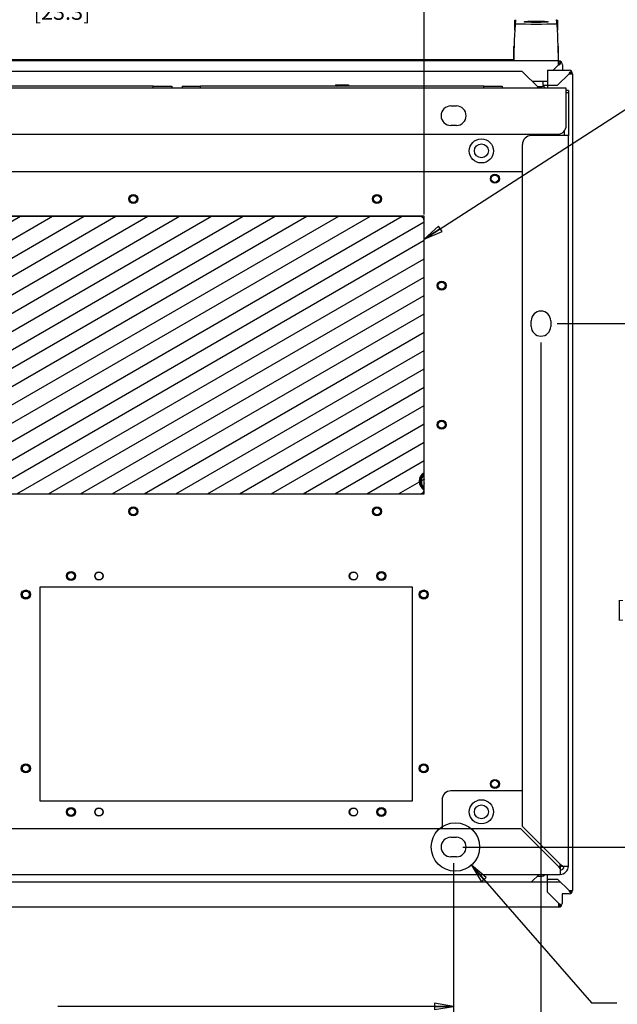
# Paper-space layout '177R0214_1_3' of a CAD drawing. Units: millimetres. Extents: x 0 to 864, y 0 to 559.
# Drawn here: x 414 to 564, y 124 to 372 of the extents above; entities that cross this region are included whole.
import ezdxf

# ---------------------------------------------------------------- set-up
doc = ezdxf.new("R2010")
doc.units = ezdxf.units.MM
doc.header["$LTSCALE"] = 47.498
doc.layers.get('0').update_dxf_attribs({"linetype": 'CONTINUOUS'})
for name, color, linetype in [('0004___ALL_AXES_PRT', 7, 'CONTINUOUS'), ('002___PRT_ALL_AXES', 7, 'CONTINUOUS'), ('02___PRT_ALL_AXES', 7, 'CONTINUOUS'), ('ACHSEN', 7, 'CONTINUOUS'), ('CHAMFERS', 7, 'CONTINUOUS'), ('DATUM', 7, 'CONTINUOUS'), ('ROUNDS', 7, 'CONTINUOUS')]:
    doc.layers.add(name, color=color, linetype=linetype)
doc.styles.get("Standard").update_dxf_attribs({"font": 'txt', "width": 0.8})
doc.dimstyles.new('DIMSTYLE_4', dxfattribs={"dimtxt": 4, "dimasz": 4.8, "dimexe": 0.18, "dimexo": 0.0625, "dimgap": 0.09, "dimtad": 0, "dimtih": 1, "dimtoh": 1, "dimdec": 0, "dimlfac": 2.857143, "dimzin": 0, "dimdsep": 46, "dimtxsty": 'STANDARD', "dimblk": 'CLOSED', "dimblk1": 'CLOSED', "dimblk2": 'CLOSED', "dimcen": 0.09, "dimadec": 0, "dimazin": 0, "dimtp": 0.1, "dimtm": 0.1, "dimtfac": 1, "dimtdec": 0, "dimtofl": 0, "dimtmove": 0, "dimatfit": 3, "dimldrblk": 'CLOSED', "dimfxl": 1, "dimtolj": 1, "dimtzin": 0, "dimarcsym": 0})
doc.dimstyles.new('DIMSTYLE_6', dxfattribs={"dimtxt": 4, "dimasz": 4.8, "dimexe": 0.18, "dimexo": 0.0625, "dimgap": 0.09, "dimtad": 0, "dimtih": 1, "dimtoh": 1, "dimdec": 0, "dimlfac": 2.857143, "dimzin": 0, "dimdsep": 46, "dimtxsty": 'STANDARD', "dimblk": 'CLOSED', "dimblk1": 'CLOSED', "dimblk2": 'CLOSED', "dimcen": 0.09, "dimadec": 0, "dimazin": 0, "dimtp": 0.4, "dimtm": 0.4, "dimtfac": 1, "dimtdec": 0, "dimtofl": 0, "dimtmove": 0, "dimatfit": 3, "dimldrblk": 'CLOSED', "dimfxl": 1, "dimtolj": 1, "dimtzin": 0, "dimarcsym": 0})
doc.dimstyles.get("Standard").update_dxf_attribs({"dimtxt": 4, "dimasz": 4.8, "dimexe": 0.18, "dimexo": 0.0625, "dimgap": 0.09, "dimtad": 0, "dimtih": 1, "dimtoh": 1, "dimdec": 1, "dimzin": 0, "dimdsep": 46, "dimtxsty": 'STANDARD', "dimblk": 'CLOSED', "dimblk1": 'CLOSED', "dimblk2": 'CLOSED', "dimcen": 0.09, "dimadec": 0, "dimazin": 0, "dimtol": 1, "dimtp": 0.1, "dimtm": 0.1, "dimtfac": 1, "dimtdec": 1, "dimtofl": 0, "dimtmove": 0, "dimatfit": 3, "dimldrblk": 'CLOSED', "dimfxl": 1, "dimtolj": 1, "dimtzin": 0, "dimarcsym": 0})

# ---------------------------------------------------------------- blocks, each defined once
blk = doc.blocks.new('_CLOSED')
at = {"color": 0, "linetype": 'BYBLOCK'}
for p, q in [((0, 0), (-1, 0.167)), ((-1, 0.167), (-1, -0.167)), ((-1, -0.167), (0, 0)), ((-1, 0), (0, 0))]:
    blk.add_line(p, q, dxfattribs=at)
blk = doc.blocks.new('*D16')
at = {"color": 2, "linetype": 'CONTINUOUS'}
for p, q in [((549.32, 295.4), (579.37, 295.4)), ((576.17, 295.4), (576.17, 233.57)), ((576.17, 163.73), (576.17, 219.57)), ((525.61, 163.73), (579.37, 163.73))]:
    blk.add_line(p, q, dxfattribs=at)
at = {"color": 2, "linetype": 'CONTINUOUS', "xscale": 4.8, "yscale": 4.8, "zscale": 4.8}
for p, rotation in [((576.17, 295.4), 90), ((576.17, 163.73), 270)]:
    blk.add_blockref('_CLOSED', p, dxfattribs=dict(at, rotation=rotation))
at = {"color": 2, "linetype": 'CONTINUOUS', "insert": (571.37, 231.57), "char_height": 4, "width": 19.2, "attachment_point": 2, "line_spacing_factor": 0.9}
blk.add_mtext('376\\P[14.8]', dxfattribs=at)
blk = doc.blocks.new('*D18')
at = {"color": 2, "linetype": 'CONTINUOUS'}
for p, q in [((301.02, 159.68), (301.02, 120.43)), ((523.31, 159.68), (523.31, 120.43)), ((301.02, 123.63), (400.57, 123.63)), ((523.31, 123.63), (423.77, 123.63))]:
    blk.add_line(p, q, dxfattribs=at)
at = {"color": 2, "linetype": 'CONTINUOUS', "xscale": 4.8, "yscale": 4.8, "zscale": 4.8, "rotation": 180}
blk.add_blockref('_CLOSED', (301.02, 123.63), dxfattribs=at)
at = {"color": 2, "linetype": 'CONTINUOUS', "xscale": 4.8, "yscale": 4.8, "zscale": 4.8}
blk.add_blockref('_CLOSED', (523.31, 123.63), dxfattribs=at)
at = {"color": 2, "linetype": 'CONTINUOUS', "insert": (407.37, 125.63), "char_height": 4, "width": 19.2, "attachment_point": 2, "line_spacing_factor": 0.9}
blk.add_mtext('635\\P[25.0]', dxfattribs=at)
blk = doc.blocks.new('*D21')
at = {"color": 2, "linetype": 'CONTINUOUS'}
for p, q in [((545.27, 290.65), (545.27, 96.7)), ((301.02, 159.68), (301.02, 96.7)), ((301.02, 99.9), (411.55, 99.9)), ((545.27, 99.9), (434.75, 99.9))]:
    blk.add_line(p, q, dxfattribs=at)
at = {"color": 2, "linetype": 'CONTINUOUS', "xscale": 4.8, "yscale": 4.8, "zscale": 4.8, "rotation": 180}
blk.add_blockref('_CLOSED', (301.02, 99.9), dxfattribs=at)
at = {"color": 2, "linetype": 'CONTINUOUS', "xscale": 4.8, "yscale": 4.8, "zscale": 4.8}
blk.add_blockref('_CLOSED', (545.27, 99.9), dxfattribs=at)
at = {"color": 2, "linetype": 'CONTINUOUS', "insert": (418.35, 101.9), "char_height": 4, "width": 19.2, "attachment_point": 2, "line_spacing_factor": 0.9}
blk.add_mtext('698\\P[27.5]', dxfattribs=at)
blk = doc.blocks.new('*D23')
at = {"color": 2, "linetype": 'CONTINUOUS'}
for p, q in [((308.39, 322.85), (308.39, 383.02)), ((515.94, 322.85), (515.94, 383.02)), ((308.39, 379.82), (418.04, 379.82)), ((515.94, 379.82), (441.24, 379.82))]:
    blk.add_line(p, q, dxfattribs=at)
at = {"color": 2, "linetype": 'CONTINUOUS', "xscale": 4.8, "yscale": 4.8, "zscale": 4.8, "rotation": 180}
blk.add_blockref('_CLOSED', (308.39, 379.82), dxfattribs=at)
at = {"color": 2, "linetype": 'CONTINUOUS', "xscale": 4.8, "yscale": 4.8, "zscale": 4.8}
blk.add_blockref('_CLOSED', (515.94, 379.82), dxfattribs=at)
at = {"color": 2, "linetype": 'CONTINUOUS', "insert": (424.84, 381.82), "char_height": 4, "width": 19.2, "attachment_point": 2, "line_spacing_factor": 0.9}
blk.add_mtext('593\\P[23.3]', dxfattribs=at)

psp = doc.layouts.new('177R0214_1_3')

# ---------------------------------------------------------------- hatches: boundary and pattern name
at = {"linetype": 'CONTINUOUS'}
h = psp.add_hatch(dxfattribs=at)
h.set_pattern_fill('XSEC0004', color=2, scale=4, angle=30, style=0, pattern_type=0)
h.set_pattern_definition([(30, (0, 0), (-2, 3.464102), [])])
h.paths.add_polyline_path([(308.38, 252.57), (515.93, 252.57), (515.93, 322.4), (308.38, 322.4)])

# ---------------------------------------------------------------- linework, layer by layer
at = {"color": 7, "linetype": 'CONTINUOUS'}
for p, q in [((538.46, 365.18), (538.52, 365.18)), ((538.46, 361.51), (538.46, 365.18)), ((549.6, 365.18), (549.66, 365.18)), ((549.66, 361.51), (549.66, 365.18)), ((343.51, 361.86), (538.46, 361.86)), ((550.05, 360.99), (549.82, 360.69)), ((550.16, 361.14), (550.05, 360.99)), ((283.87, 358.94), (540.46, 358.94)), ((544.82, 354.59), (540.46, 358.94)), ((552.91, 358.68), (552.57, 358.43)), ((447.78, 355.11), (376.55, 355.11)), ((447.78, 354.59), (447.78, 355.11)), ((459.66, 354.59), (459.66, 355.11)), ((530.89, 355.11), (459.66, 355.11)), ((530.89, 354.59), (530.89, 355.11)), ((544.36, 355.04), (545.6, 355.04)), ((545.81, 355.4), (546.92, 355.4)), ((552.17, 354.06), (551.64, 354.06)), ((515.93, 322.4), (308.38, 322.4)), ((514.82, 322.37), (309.51, 322.37)), ((515.93, 252.57), (515.93, 322.4)), ((515.94, 253.67), (515.94, 321.25)), ((515.33, 254.85), (515.33, 256.61)), ((515.44, 256.8), (515.94, 257.09)), ((515.94, 254.36), (515.44, 254.65)), ((308.38, 252.57), (515.93, 252.57)), ((309.51, 252.55), (514.82, 252.55)), ((513.01, 229.11), (419.24, 229.11)), ((419.24, 229.11), (419.24, 175.35)), ((513.01, 175.35), (513.01, 229.11)), ((419.24, 175.35), (513.01, 175.35)), ((434.44, 173.45), (433.83, 173.45)), ((498.48, 173.45), (497.86, 173.45)), ((550.07, 158.94), (550.07, 159.43)), ((550.07, 158.88), (550.07, 158.21)), ((550.43, 158.94), (550.79, 158.94)), ((544.82, 156.84), (542.92, 154.94)), ((544.4, 156.42), (545.6, 156.42)), ((273.54, 154.94), (550.22, 154.94)), ((546.88, 152.38), (546.88, 154.94)), ((549.75, 149.51), (546.88, 152.38)), ((550.63, 151.94), (550.63, 149.51)), ((552.68, 152.56), (552.57, 152.65)), ((552.91, 152.4), (552.68, 152.56)), ((549.75, 148.64), (274.3, 148.64)), ((549.75, 148.8), (549.75, 149.51))]:
    psp.add_line(p, q, dxfattribs=at)
at = {"color": 3, "linetype": 'CONTINUOUS'}
for p, q in [((549.66, 361.51), (274.56, 361.51)), ((549.66, 360.46), (548.34, 359.14)), ((549.66, 360.46), (549.66, 361.31)), ((550.71, 360.46), (550.71, 359.14)), ((546.92, 359.14), (552.34, 359.14)), ((546.92, 359.14), (546.92, 354.59)), ((549.47, 355.39), (552.34, 358.26)), ((552.34, 358.26), (553.05, 358.26)), ((553.22, 358.26), (553.22, 152.81)), ((551.64, 354.59), (272.69, 354.59)), ((546.92, 356.26), (543.15, 356.26)), ((546.92, 355.39), (549.47, 355.39)), ((551.64, 352.42), (551.64, 354.59)), ((552.17, 354.06), (552.17, 353.54)), ((522.61, 350.14), (524.01, 350.14)), ((524.01, 345.24), (522.61, 345.24)), ((552.17, 342.69), (550.07, 342.69)), ((552.17, 158.94), (552.17, 342.69)), ((540.62, 168.88), (550.07, 159.43)), ((549.58, 158.94), (540.13, 168.39)), ((550.79, 158.94), (552.17, 158.94)), ((274.27, 156.84), (550.07, 156.84)), ((546.92, 152.35), (546.92, 156.84)), ((550.07, 158.21), (550.07, 156.84)), ((546.92, 155.68), (549.47, 155.68)), ((552.34, 152.81), (549.47, 155.68)), ((552.34, 151.94), (550.63, 151.94)), ((552.34, 152.81), (553.05, 152.81))]:
    psp.add_line(p, q, dxfattribs=at)
at = {"color": 7, "linetype": 'CONTINUOUS'}
for centre, radius in [((530.29, 338.84), 1.75), ((434.12, 231.91), 1.05), ((498.13, 231.91), 1.05), ((427.12, 231.91), 0.875), ((505.13, 231.91), 0.875), ((415.74, 227.25), 0.875), ((515.81, 227.25), 0.875), ((415.74, 183.5), 0.875), ((515.81, 183.5), 0.875), ((427.12, 172.55), 0.875), ((434.12, 172.55), 1.05), ((498.13, 172.55), 1.05), ((505.13, 172.55), 0.875), ((530.29, 172.59), 1.75)]:
    psp.add_circle(centre, radius, dxfattribs=at)
at = {"color": 2, "linetype": 'CONTINUOUS'}
psp.add_circle((523.76, 163.74), 6.09, dxfattribs=at)
at = {"color": 7, "linetype": 'CONTINUOUS'}
for centre, radius, start, end in [((657.11, 361.51), 118.65, 174.9993, 180), ((431.01, 361.51), 118.65, 0, 5.0007), ((549.66, 360.63), 0.175, 270.0034, 354.491), ((549.66, 360.46), 0.285, 54.1418, 66.0916), ((545.6, 354.17), 0.875, 29.3759, 90), ((514.82, 321.25), 1.12, 0, 90), ((517.08, 255.73), 2.45, 117.7222, 241.7953), ((517.08, 255.73), 2.27, 120.0595, 239.943), ((517.08, 255.73), 1.96, 125.4714, 234.5285), ((517.08, 255.73), 1.26, 154.6993, 205.2861), ((514.82, 253.67), 1.12, 270, 360), ((561.92, 174.96), 20.22, 232.9788, 233.5563), ((556.92, 168.2), 11.82, 233.5537, 234.5321), ((550.07, 158.94), 1.05, 270, 360), ((534.04, 147.09), 20.22, 36.4437, 37.0212), ((540.81, 152.08), 11.82, 35.4679, 36.4463), ((545.6, 157.29), 0.875, 270, 328.1565), ((549.75, 149.51), 0.875, 270, 360), ((550.68, 149.82), 1.02, 234.715, 239.5456)]:
    psp.add_arc(centre, radius, start, end, dxfattribs=at)
at = {"color": 3, "linetype": 'CONTINUOUS'}
for centre, radius, start, end in [((549.66, 360.46), 1.05, 0, 90), ((552.34, 358.26), 0.875, 0, 90), ((552.79, 358.26), 0.447, 155.195, 169.6578), ((552.35, 358.27), 0.7, 32.2021, 35.9085), ((552.33, 358.26), 0.716, 23.9242, 32.1888), ((522.61, 347.69), 2.45, 90, 270), ((524.01, 347.69), 2.45, 270, 90), ((626.08, 209.31), 91.6, 213.3607, 213.5461), ((578.87, 178.02), 34.95, 213.5645, 213.8588), ((565.44, 168.98), 18.77, 213.8001, 215.026), ((499.69, 82.92), 91.6, 56.4539, 56.6393), ((550.07, 158.94), 2.1, 270, 360), ((533.65, 134.13), 30.16, 55.8988, 56.4563), ((540.96, 144.92), 17.13, 54.9411, 55.9038), ((552.34, 152.81), 0.875, 270, 360), ((552.77, 152.8), 0.426, 227.1102, 234.5815), ((552.35, 152.81), 0.7, 324.0915, 327.7979), ((552.33, 152.82), 0.716, 327.8112, 336.0758), ((552.33, 152.82), 0.717, 336.0636, 347.9662), ((552.34, 152.81), 0.705, 347.9963, 359.9613)]:
    psp.add_arc(centre, radius, start, end, dxfattribs=at)
at = {"color": 7, "linetype": 'CONTINUOUS'}
psp.add_ellipse((544.06, 371.6), major_axis=(14, 0), ratio=0.060602, start_param=-1.954025, end_param=-1.187567, dxfattribs=at)
psp.add_ellipse((544.06, 371.33), major_axis=(2.99, 0), ratio=0.05472, dxfattribs=at)
at = {"color": 3, "linetype": 'CONTINUOUS'}
for points in [[(549.66, 361.31), (549.83, 361.31), (550.02, 361.25), (550.16, 361.14)], [(549.66, 360.46), (549.76, 360.46), (549.87, 360.49), (549.95, 360.55)], [(552.48, 358.58), (552.44, 358.55), (552.41, 358.5), (552.38, 358.45)], [(553.05, 358.26), (553.05, 358.36), (553.03, 358.46), (552.99, 358.55)], [(552.34, 152.81), (552.34, 152.7), (552.4, 152.57), (552.48, 152.49)], [(552.52, 152.46), (552.57, 152.42), (552.63, 152.4), (552.69, 152.38)], [(552.69, 152.38), (552.77, 152.37), (552.84, 152.37), (552.91, 152.4)]]:
    psp.add_open_spline(points, degree=3, dxfattribs=at)
at = {"color": 7, "linetype": 'CONTINUOUS'}
for points in [[(549.66, 360.74), (549.7, 360.74), (549.74, 360.73), (549.77, 360.72)], [(549.83, 360.62), (549.83, 360.64), (549.83, 360.66), (549.82, 360.69)], [(552.62, 358.26), (552.62, 358.3), (552.62, 358.35), (552.6, 358.38)], [(552.34, 152.81), (552.34, 152.74), (552.41, 152.65), (552.48, 152.64)], [(552.57, 152.65), (552.59, 152.68), (552.62, 152.71), (552.62, 152.75)], [(549.75, 149.51), (549.87, 149.51), (549.99, 149.46), (550.07, 149.37)], [(550.17, 148.94), (550.09, 148.88), (549.99, 148.82), (549.9, 148.82)], [(550.07, 149.37), (550.14, 149.3), (550.18, 149.19), (550.19, 149.09)]]:
    psp.add_open_spline(points, degree=3, dxfattribs=at)
at = {"color": 3, "linetype": 'CONTINUOUS'}
for points, knots in [([(549.95, 360.55), (550.05, 360.61), (550.19, 360.81), (550.19, 361.04), (550.16, 361.14)], [0, 0, 0, 0, 0.526757, 1, 1, 1, 1]), ([(552.35, 358.34), (552.35, 358.33), (552.34, 358.3), (552.34, 358.28), (552.34, 358.26)], [0, 0, 0, 0, 0.500771, 1, 1, 1, 1]), ([(552.91, 358.68), (552.81, 358.71), (552.64, 358.7), (552.51, 358.61), (552.48, 358.58)], [0, 0, 0, 0, 0.728348, 1, 1, 1, 1])]:
    psp.add_open_spline(points, degree=3, knots=knots, dxfattribs=at)
at = {"color": 7, "linetype": 'CONTINUOUS'}
for points, knots in [([(552.57, 358.43), (552.51, 358.45), (552.42, 358.43), (552.37, 358.36), (552.36, 358.34)], [0, 0, 0, 0, 0.710677, 1, 1, 1, 1]), ([(552.6, 358.38), (552.59, 358.38), (552.58, 358.4), (552.57, 358.4), (552.56, 358.41)], [0, 0, 0, 0, 0.476447, 1, 1, 1, 1]), ([(552.48, 152.64), (552.5, 152.64), (552.53, 152.64), (552.56, 152.64), (552.57, 152.65)], [0, 0, 0, 0, 0.510643, 1, 1, 1, 1]), ([(549.9, 148.82), (549.88, 148.82), (549.84, 148.82), (549.8, 148.84), (549.78, 148.85)], [0, 0, 0, 0, 0.476799, 1, 1, 1, 1]), ([(549.92, 149.39), (549.91, 149.38), (549.89, 149.36), (549.87, 149.35), (549.85, 149.35)], [0, 0, 0, 0, 0.386596, 1, 1, 1, 1]), ([(549.85, 149.25), (549.86, 149.24), (549.88, 149.21), (549.89, 149.19), (549.9, 149.18)], [0, 0, 0, 0, 0.500064, 1, 1, 1, 1]), ([(549.9, 149.18), (549.92, 149.16), (549.95, 149.12), (549.98, 149.08), (550, 149.06)], [0, 0, 0, 0, 0.499556, 1, 1, 1, 1]), ([(550, 149.06), (550.02, 149.05), (550.05, 149.02), (550.08, 149), (550.09, 148.99)], [0, 0, 0, 0, 0.498373, 1, 1, 1, 1]), ([(550.19, 149.09), (550.19, 149.06), (550.19, 149.01), (550.17, 148.96), (550.17, 148.94)], [0, 0, 0, 0, 0.508591, 1, 1, 1, 1])]:
    psp.add_open_spline(points, degree=3, knots=knots, dxfattribs=at)
at = {"layer": '0004___ALL_AXES_PRT', "color": 3, "linetype": 'CONTINUOUS'}
for p, q in [((542.82, 294.7), (542.82, 296.1)), ((547.72, 296.1), (547.72, 294.7)), ((522.61, 166.18), (524.01, 166.18)), ((524.01, 161.28), (522.61, 161.28))]:
    psp.add_line(p, q, dxfattribs=at)
at = {"layer": '0004___ALL_AXES_PRT', "color": 7, "linetype": 'CONTINUOUS'}
for centre, radius in [((533.69, 331.84), 0.92), ((442.79, 326.75), 0.875), ((504.04, 326.75), 0.875), ((520.32, 304.96), 0.875), ((520.32, 269.96), 0.875), ((442.79, 248.17), 0.875), ((504.04, 248.17), 0.875), ((533.69, 179.59), 0.92)]:
    psp.add_circle(centre, radius, dxfattribs=at)
at = {"layer": '0004___ALL_AXES_PRT', "color": 3, "linetype": 'CONTINUOUS'}
for centre in [(434.14, 231.91), (498.17, 231.91), (434.14, 172.55), (498.17, 172.55)]:
    psp.add_circle(centre, 0.963, dxfattribs=at)
for centre, start, end in [((545.27, 296.1), 0, 180), ((545.27, 294.7), 180, 360), ((522.61, 163.73), 90, 270), ((524.01, 163.73), 270, 90)]:
    psp.add_arc(centre, 2.45, start, end, dxfattribs=at)
at = {"layer": '002___PRT_ALL_AXES', "color": 7, "linetype": 'CONTINUOUS'}
for p, q in [((493.65, 355.45), (493.65, 355.25)), ((493.65, 355.45), (496.9, 355.45)), ((493.65, 355.25), (496.9, 355.25)), ((493.65, 355.25), (493.79, 355.11)), ((496.9, 355.25), (496.76, 355.11)), ((496.9, 355.45), (496.9, 355.25))]:
    psp.add_line(p, q, dxfattribs=at)
for centre in [(530.29, 338.84), (530.29, 172.59)]:
    psp.add_circle(centre, 3.04, dxfattribs=at)
at = {"layer": '02___PRT_ALL_AXES', "color": 7, "linetype": 'CONTINUOUS'}
for p, q in [((538.72, 369.24), (538.72, 371.7)), ((549.4, 371.7), (549.4, 369.24))]:
    psp.add_line(p, q, dxfattribs=at)
for centre, radius, start, end in [((539.25, 370.26), 1.53, 103.1659, 104.2661), ((548.87, 370.26), 1.53, 75.7342, 76.8341), ((540.5, 369.85), 2.04, 149.9926, 150.536), ((540.51, 369.84), 2.05, 144.5594, 149.987), ((547.61, 369.84), 2.05, 30.013, 35.4407), ((547.62, 369.85), 2.04, 29.464, 30.0074)]:
    psp.add_arc(centre, radius, start, end, dxfattribs=at)
for points, knots in [([(538.72, 371.7), (538.73, 371.7), (538.78, 371.72), (538.83, 371.74), (538.87, 371.75)], [0, 0, 0, 0, 0.228125, 1, 1, 1, 1]), ([(549.25, 371.75), (549.26, 371.74), (549.31, 371.73), (549.36, 371.71), (549.4, 371.7)], [0, 0, 0, 0, 0.273383, 1, 1, 1, 1])]:
    psp.add_open_spline(points, degree=3, knots=knots, dxfattribs=at)
at = {"layer": 'ACHSEN', "color": 7, "linetype": 'CONTINUOUS'}
for q in [(545.81, 356.26), (546.92, 355.38)]:
    psp.add_line((545.81, 355.38), q, dxfattribs=at)
at = {"layer": 'CHAMFERS', "color": 3, "linetype": 'CONTINUOUS'}
psp.add_line((284.21, 168.39), (540.13, 168.39), dxfattribs=at)
at = {"layer": 'DATUM', "color": 7, "linetype": 'CONTINUOUS'}
for centre in [(533.69, 331.84), (442.79, 326.75), (504.04, 326.75), (520.32, 304.96), (520.32, 269.96), (442.79, 248.17), (504.04, 248.17), (427.12, 231.91), (505.13, 231.91), (415.74, 227.25), (515.81, 227.25), (415.74, 183.5), (515.81, 183.5), (533.69, 179.59), (427.12, 172.55), (505.13, 172.55)]:
    psp.add_circle(centre, 1.14, dxfattribs=at)
at = {"layer": 'ROUNDS', "color": 7, "linetype": 'CONTINUOUS'}
for p, q in [((447.78, 355.11), (452.42, 355.11)), ((452.42, 355.11), (452.42, 354.59)), ((455.02, 355.11), (455.02, 354.59)), ((455.02, 355.11), (459.66, 355.11)), ((530.89, 355.11), (535.52, 355.11)), ((535.52, 355.11), (535.52, 354.59)), ((551.64, 353.54), (552.17, 353.54)), ((551.12, 343.86), (551.12, 342.69)), ((540.62, 333.59), (283.72, 333.59)), ((540.62, 177.84), (522.63, 177.84)), ((520.39, 175.6), (520.39, 168.39))]:
    psp.add_line(p, q, dxfattribs=at)
at = {"layer": 'ROUNDS', "color": 3, "linetype": 'CONTINUOUS'}
for p, q in [((551.64, 345.28), (551.64, 352.42)), ((552.17, 353.54), (552.17, 342.69)), ((274.93, 343.04), (549.4, 343.04)), ((550.07, 342.69), (542.86, 342.69)), ((540.62, 168.88), (540.62, 340.45))]:
    psp.add_line(p, q, dxfattribs=at)
for centre, start, end in [((549.4, 345.28), 270, 360), ((542.86, 340.45), 90, 180)]:
    psp.add_arc(centre, 2.24, start, end, dxfattribs=at)
at = {"layer": 'ROUNDS', "color": 7, "linetype": 'CONTINUOUS'}
psp.add_arc((522.63, 175.6), 2.24, 90, 180, dxfattribs=at)

# ---------------------------------------------------------------- dimensions: what is measured, and where the dimension line sits
at = {"color": 2, "linetype": 'CONTINUOUS'}
for base, p1, p2, dimstyle, picture, middle in [((515.94, 379.82), (308.39, 322.85), (515.94, 322.85), 'DIMSTYLE_6', '*D23', (426.44, 376.82)), ((545.27, 99.9), (301.02, 159.68), (545.27, 290.65), 'DIMSTYLE_4', '*D21', (419.95, 96.9)), ((523.31, 123.63), (301.02, 159.68), (523.31, 159.68), 'DIMSTYLE_4', '*D18', (408.97, 120.63))]:
    dim = psp.add_linear_dim(base=base, p1=p1, p2=p2, dimstyle=dimstyle, dxfattribs=at)
    dim.commit()
    dim.dimension.update_dxf_attribs({"geometry": picture, "text_midpoint": middle, "dimtype": 160})
dim = psp.add_linear_dim(base=(576.17, 163.73), p1=(549.32, 295.4), p2=(525.61, 163.73), angle=270, dimstyle='DIMSTYLE_4', dxfattribs=at)
dim.commit()
dim.dimension.update_dxf_attribs({"geometry": '*D16', "text_midpoint": (572.97, 226.57), "dimtype": 160})

# ---------------------------------------------------------------- leaders
for points in [[(515.93, 316.63), (598.9, 370.16), (605.3, 370.16)], [(527.77, 159.14), (557.94, 124.55), (564.34, 124.55)]]:
    psp.add_leader(points, dimstyle='STANDARD', override={"dimtad": 0}, dxfattribs=at)

doc.saveas('drawing.dxf')
